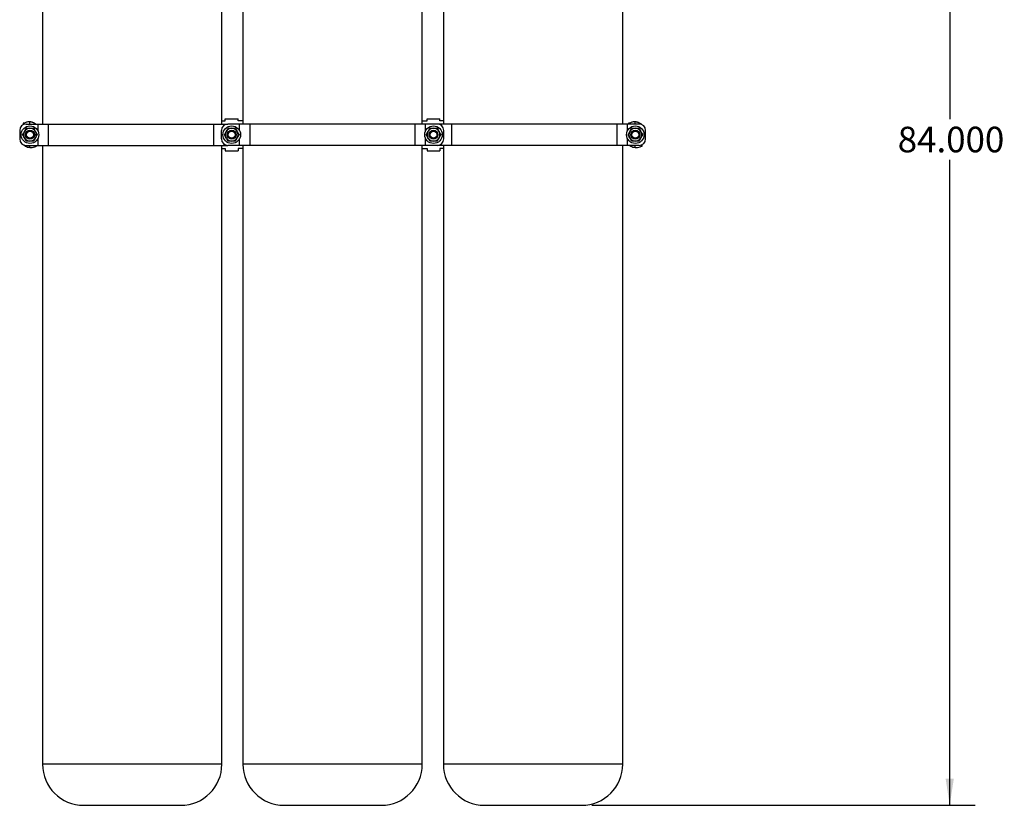
# Model space of a CAD drawing. Extents: x 0.8 to 31, y 5 to 20.5.
# Drawn here: x 5.3 to 10.1, y 5 to 8.8 of the extents above; entities that cross this region are included whole.
import ezdxf

# ---------------------------------------------------------------- set-up
doc = ezdxf.new("R2010")
doc.units = 0
doc.header["$MEASUREMENT"] = 0
doc.layers.get('0').update_dxf_attribs({"linetype": 'CONTINUOUS'})
doc.layers.add('DIM', color=94, linetype='CONTINUOUS')
doc.styles.add('SLDTEXTSTYLE0', font='TXT', dxfattribs={"width": 0.75})
doc.dimstyles.new('SLDDIMSTYLE0', dxfattribs={"dimtxt": 0.125, "dimasz": 0.13, "dimexe": 0, "dimexo": 0.0625, "dimgap": 0.03125, "dimtad": 0, "dimtih": 1, "dimtoh": 1, "dimdec": 3, "dimlfac": 12, "dimrnd": 1e-09, "dimzin": 4, "dimdsep": 46, "dimtxsty": 'SLDTEXTSTYLE0', "dimsah": 1, "dimcen": 0.09, "dimadec": 0, "dimazin": 0, "dimtfac": 1, "dimtdec": 3, "dimtofl": 0, "dimtmove": 0, "dimatfit": 3, "dimfxl": 1, "dimtolj": 1, "dimtzin": 12, "dimarcsym": 0})

# ---------------------------------------------------------------- blocks, each defined once
blk = doc.blocks.new('_D')
at = {"layer": 'DIM', "transparency": 16777216}
for p, q in [((9.0691, 11.9406), (9.9263, 11.9406)), ((9.8013, 11.9406), (9.8013, 8.3297)), ((9.8013, 4.9785), (9.8013, 8.1312)), ((8.0529, 4.9785), (9.9263, 4.9785))]:
    blk.add_line(p, q, dxfattribs=at)
for points in [[(9.8013, 11.9406), (9.7813, 11.8106), (9.8213, 11.8106)], [(9.8013, 4.9785), (9.8213, 5.1085), (9.7813, 5.1085)]]:
    blk.add_solid(points, dxfattribs=at)
at = {"layer": 'DIM', "transparency": 16777216, "insert": (9.5473, 8.2924), "char_height": 0.125, "attachment_point": 1, "style": 'SLDTEXTSTYLE0'}
blk.add_mtext('84.000', dxfattribs=at)

msp = doc.modelspace()

# ---------------------------------------------------------------- linework, layer by layer
at = {"color": 7, "linetype": 'Continuous'}
for p, q in [((5.369452, 10.301449), (5.369452, 8.305505)), ((6.245436, 8.305505), (6.245436, 10.301449)), ((6.348619, 10.301449), (6.348619, 8.305505)), ((7.224603, 8.305505), (7.224603, 10.301449)), ((7.327785, 10.301449), (7.327785, 8.305505)), ((8.20377, 8.305505), (8.20377, 10.301449)), ((6.262444, 8.32113), (6.262444, 8.331547)), ((6.262444, 8.331547), (6.324944, 8.331547)), ((6.324944, 8.32113), (6.324944, 8.331547)), ((7.248277, 8.32113), (7.248277, 8.331547)), ((7.248277, 8.331547), (7.310777, 8.331547)), ((7.310777, 8.32113), (7.310777, 8.331547)), ((5.257861, 8.274255), (5.257861, 8.232589)), ((5.279282, 8.309853), (5.275052, 8.309853)), ((5.275052, 8.309853), (5.275052, 8.302165)), ((5.277791, 8.304055), (5.277954, 8.303337)), ((5.289111, 8.305505), (5.346355, 8.305505)), ((5.307861, 8.316194), (5.306738, 8.316304)), ((5.307861, 8.305505), (5.307861, 8.316194)), ((5.335605, 8.305505), (5.328366, 8.310151)), ((5.346355, 8.305505), (5.397147, 8.305505)), ((5.346355, 8.305505), (5.346355, 8.272515)), ((5.397147, 8.305505), (5.397147, 8.201339)), ((5.397147, 8.305505), (6.204408, 8.305505)), ((6.204408, 8.305505), (6.204408, 8.201339)), ((6.204408, 8.305505), (6.2552, 8.305505)), ((6.243694, 8.232589), (6.243694, 8.274255)), ((6.245436, 8.32113), (6.262444, 8.32113)), ((6.2552, 8.305505), (6.274944, 8.305505)), ((6.2552, 8.305505), (6.2552, 8.298478)), ((6.332188, 8.305505), (6.274944, 8.305505)), ((6.348619, 8.32113), (6.324944, 8.32113)), ((6.38298, 8.305505), (6.332188, 8.305505)), ((6.332188, 8.272515), (6.332188, 8.305505)), ((6.38298, 8.201339), (6.38298, 8.305505)), ((7.190241, 8.305505), (6.38298, 8.305505)), ((7.190241, 8.201339), (7.190241, 8.305505)), ((7.241033, 8.305505), (7.190241, 8.305505)), ((7.224603, 8.32113), (7.248277, 8.32113)), ((7.298277, 8.305505), (7.241033, 8.305505)), ((7.241033, 8.272515), (7.241033, 8.305505)), ((7.318021, 8.305505), (7.298277, 8.305505)), ((7.327785, 8.32113), (7.310777, 8.32113)), ((7.368814, 8.305505), (7.318021, 8.305505)), ((7.318021, 8.298478), (7.318021, 8.305505)), ((7.329527, 8.232589), (7.329527, 8.274255)), ((7.368814, 8.201339), (7.368814, 8.305505)), ((8.176074, 8.305505), (7.368814, 8.305505)), ((8.176074, 8.201339), (8.176074, 8.305505)), ((8.226867, 8.305505), (8.176074, 8.305505)), ((8.284111, 8.305505), (8.226867, 8.305505)), ((8.226867, 8.272515), (8.226867, 8.305505)), ((8.232552, 8.309853), (8.232552, 8.305505)), ((8.236782, 8.309853), (8.232552, 8.309853)), ((8.265361, 8.316194), (8.264238, 8.316304)), ((8.265361, 8.305505), (8.265361, 8.316194)), ((8.315361, 8.232589), (8.315361, 8.274255)), ((5.346355, 8.23433), (5.346355, 8.201339)), ((6.332188, 8.201339), (6.332188, 8.23433)), ((7.241033, 8.201339), (7.241033, 8.23433)), ((8.226867, 8.201339), (8.226867, 8.23433)), ((5.289111, 8.201339), (5.346355, 8.201339)), ((5.30786, 8.190812), (5.310122, 8.190569)), ((5.307861, 8.190814), (5.307861, 8.201339)), ((5.310122, 8.190572), (5.311662, 8.19045)), ((5.33644, 8.196992), (5.340669, 8.196992)), ((5.340669, 8.196992), (5.340669, 8.201339)), ((5.346355, 8.201339), (5.397147, 8.201339)), ((5.369452, 8.201339), (5.369452, 5.1793)), ((5.397147, 8.201339), (6.204408, 8.201339)), ((6.204408, 8.201339), (6.2552, 8.201339)), ((6.245436, 5.1793), (6.245436, 8.201339)), ((6.245436, 8.185714), (6.262444, 8.185714)), ((6.2552, 8.208366), (6.2552, 8.201339)), ((6.2552, 8.201339), (6.274944, 8.201339)), ((6.262444, 8.185714), (6.262444, 8.175297)), ((6.332188, 8.201339), (6.274944, 8.201339)), ((6.348619, 8.185714), (6.324944, 8.185714)), ((6.324944, 8.185714), (6.324944, 8.175297)), ((6.38298, 8.201339), (6.332188, 8.201339)), ((6.348619, 8.201339), (6.348619, 5.1793)), ((7.190241, 8.201339), (6.38298, 8.201339)), ((7.241033, 8.201339), (7.190241, 8.201339)), ((7.224603, 5.1793), (7.224603, 8.201339)), ((7.224603, 8.185714), (7.248277, 8.185714)), ((7.298277, 8.201339), (7.241033, 8.201339)), ((7.248277, 8.185714), (7.248277, 8.175297)), ((7.318021, 8.201339), (7.298277, 8.201339)), ((7.327785, 8.185714), (7.310777, 8.185714)), ((7.310777, 8.185714), (7.310777, 8.175297)), ((7.318021, 8.201339), (7.318021, 8.208366)), ((7.368814, 8.201339), (7.318021, 8.201339)), ((7.327785, 8.201339), (7.327785, 5.1793)), ((8.176074, 8.201339), (7.368814, 8.201339)), ((8.226867, 8.201339), (8.176074, 8.201339)), ((8.20377, 5.1793), (8.20377, 8.201339)), ((8.284111, 8.201339), (8.226867, 8.201339)), ((8.26536, 8.190812), (8.267622, 8.190569)), ((8.265361, 8.190814), (8.265361, 8.201339)), ((8.267622, 8.190572), (8.269162, 8.19045)), ((8.29394, 8.196992), (8.298169, 8.196992)), ((8.298169, 8.196992), (8.298169, 8.20468)), ((6.262444, 8.175297), (6.324944, 8.175297)), ((7.248277, 8.175297), (7.310777, 8.175297)), ((6.245436, 5.1793), (5.369452, 5.1793)), ((7.224603, 5.1793), (6.348619, 5.1793)), ((8.20377, 5.1793), (7.327785, 5.1793)), ((5.570289, 4.978464), (6.0446, 4.978464)), ((6.549455, 4.978464), (7.023766, 4.978464)), ((7.528622, 4.978464), (8.002933, 4.978464))]:
    msp.add_line(p, q, dxfattribs=at)
for centre, radius in [((5.307861, 8.253422), 0.042969), ((5.307861, 8.253422), 0.021667), ((5.307861, 8.253422), 0.020833), ((6.293694, 8.253422), 0.042969), ((6.293694, 8.253422), 0.021667), ((6.293694, 8.253422), 0.020833), ((7.279527, 8.253422), 0.042969), ((7.279527, 8.253422), 0.021667), ((7.279527, 8.253422), 0.020833), ((8.265361, 8.253422), 0.042969), ((8.265361, 8.253422), 0.021667), ((8.265361, 8.253422), 0.020833), ((5.307861, 8.253422), 0.016667), ((6.293694, 8.253422), 0.016667), ((7.279527, 8.253422), 0.016667), ((8.265361, 8.253422), 0.016667)]:
    msp.add_circle(centre, radius, dxfattribs=at)
for centre, radius, start, end in [((5.289111, 8.274255), 0.03125, 90, 180), ((5.307861, 8.253422), 0.062891, 91.02331, 118.10898), ((5.307861, 8.253422), 0.063255, 94.027335, 117.749199), ((5.307861, 8.253422), 0.03125, 90, 150), ((5.307861, 8.253422), 0.03125, 30, 90), ((6.274944, 8.274255), 0.03125, 90, 180), ((6.293694, 8.253422), 0.03125, 90, 150), ((6.293694, 8.253422), 0.03125, 30, 90), ((7.279527, 8.253422), 0.03125, 90, 150), ((7.279527, 8.253422), 0.03125, 30, 90), ((7.298277, 8.274255), 0.03125, 0, 90), ((8.265361, 8.253422), 0.062891, 91.02331, 118.10898), ((8.265361, 8.253422), 0.063255, 94.027335, 117.749199), ((8.265361, 8.253422), 0.03125, 90, 150), ((8.265361, 8.253422), 0.03125, 30, 90), ((8.284111, 8.274255), 0.03125, 0, 90), ((5.289111, 8.232589), 0.03125, 180, 270), ((5.307861, 8.253422), 0.03125, 150, 210), ((5.307861, 8.253422), 0.03125, 210, 270), ((5.307861, 8.253422), 0.03125, 270, 330), ((5.307861, 8.253422), 0.03125, 330, 30), ((6.274944, 8.232589), 0.03125, 180, 270), ((6.293694, 8.253422), 0.03125, 150, 210), ((6.293694, 8.253422), 0.03125, 210, 270), ((6.293694, 8.253422), 0.03125, 270, 330), ((6.293694, 8.253422), 0.03125, 330, 30), ((7.279527, 8.253422), 0.03125, 150, 210), ((7.279527, 8.253422), 0.03125, 210, 270), ((7.279527, 8.253422), 0.03125, 270, 330), ((7.298277, 8.232589), 0.03125, 270, 0), ((7.279527, 8.253422), 0.03125, 330, 30), ((8.265361, 8.253422), 0.03125, 150, 210), ((8.265361, 8.253422), 0.03125, 210, 270), ((8.265361, 8.253422), 0.03125, 270, 330), ((8.284111, 8.232589), 0.03125, 270, 0), ((8.265361, 8.253422), 0.03125, 330, 30), ((5.307861, 8.253422), 0.062891, 272.060712, 298.232248), ((5.307861, 8.253422), 0.063255, 273.741014, 297.757947), ((8.265361, 8.253422), 0.062891, 272.060712, 298.232248), ((8.265361, 8.253422), 0.063255, 273.741014, 297.757947), ((5.570289, 5.1793), 0.200837, 180, 270), ((6.0446, 5.1793), 0.200837, 270, 0), ((6.549455, 5.1793), 0.200837, 180, 270), ((7.023766, 5.1793), 0.200837, 270, 0), ((7.528622, 5.1793), 0.200837, 180, 270), ((8.002933, 5.1793), 0.200837, 270, 0)]:
    msp.add_arc(centre, radius, start, end, dxfattribs=at)
for points, knots in [([(5.27823, 8.308895), (5.278038, 8.308138), (5.277632, 8.306536), (5.277736, 8.304912), (5.277791, 8.304055)], [0, 0, 0, 0, 0.47295723, 1, 1, 1, 1]), ([(5.27841, 8.309394), (5.278412, 8.309398), (5.278419, 8.309415), (5.278366, 8.309285), (5.278287, 8.309059), (5.27823, 8.308895)], [0, 0, 0, 0, 0.07041123, 0.32585838, 1, 1, 1, 1]), ([(5.280797, 8.269047), (5.281535, 8.270324), (5.284588, 8.275612), (5.287562, 8.280764), (5.289819, 8.284672)], [0, 0, 0, 0, 0.24154559, 1, 1, 1, 1]), ([(5.289819, 8.284672), (5.292749, 8.284672), (5.298663, 8.284672), (5.304776, 8.284672), (5.307861, 8.284672)], [0, 0, 0, 0, 0.49545796, 1, 1, 1, 1]), ([(5.306738, 8.316303), (5.305686, 8.316384), (5.304527, 8.316472), (5.303545, 8.316516), (5.303446, 8.31652), (5.303422, 8.316521), (5.303425, 8.316521), (5.303425, 8.316521)], [0, 0, 0, 0, 0.85123161, 0.93857402, 0.97073186, 0.9978918, 1, 1, 1, 1]), ([(5.328366, 8.310151), (5.327172, 8.310748), (5.324669, 8.312), (5.32074, 8.313484), (5.31639, 8.314764), (5.312107, 8.315673), (5.309152, 8.316036), (5.307861, 8.316194)], [0, 0, 0, 0, 0.18625547, 0.39040297, 0.584814652, 0.81859199, 1, 1, 1, 1]), ([(5.307861, 8.284672), (5.308288, 8.284672), (5.311527, 8.284672), (5.317633, 8.284672), (5.32313, 8.284672), (5.325903, 8.284672)], [0, 0, 0, 0, 0.07009191, 0.5307854, 1, 1, 1, 1]), ([(5.325903, 8.284672), (5.327368, 8.282135), (5.330325, 8.277013), (5.333382, 8.271718), (5.334924, 8.269047)], [0, 0, 0, 0, 0.49545796, 1, 1, 1, 1]), ([(6.266631, 8.269047), (6.267368, 8.270324), (6.270421, 8.275612), (6.273396, 8.280764), (6.275652, 8.284672)], [0, 0, 0, 0, 0.24154559, 1, 1, 1, 1]), ([(6.275652, 8.284672), (6.278582, 8.284672), (6.284496, 8.284672), (6.29061, 8.284672), (6.293694, 8.284672)], [0, 0, 0, 0, 0.49545796, 1, 1, 1, 1]), ([(6.293694, 8.284672), (6.294122, 8.284672), (6.29736, 8.284672), (6.303467, 8.284672), (6.308963, 8.284672), (6.311736, 8.284672)], [0, 0, 0, 0, 0.07009191, 0.5307854, 1, 1, 1, 1]), ([(6.311736, 8.284672), (6.313201, 8.282135), (6.316158, 8.277013), (6.319215, 8.271718), (6.320757, 8.269047)], [0, 0, 0, 0, 0.49545796, 1, 1, 1, 1]), ([(7.252464, 8.269047), (7.253202, 8.270324), (7.256254, 8.275612), (7.259229, 8.280764), (7.261485, 8.284672)], [0, 0, 0, 0, 0.24154559, 1, 1, 1, 1]), ([(7.261485, 8.284672), (7.264415, 8.284672), (7.270329, 8.284672), (7.276443, 8.284672), (7.279527, 8.284672)], [0, 0, 0, 0, 0.49545796, 1, 1, 1, 1]), ([(7.279527, 8.284672), (7.279955, 8.284672), (7.283194, 8.284672), (7.2893, 8.284672), (7.294796, 8.284672), (7.29757, 8.284672)], [0, 0, 0, 0, 0.07009191, 0.5307854, 1, 1, 1, 1]), ([(7.29757, 8.284672), (7.299035, 8.282135), (7.301992, 8.277013), (7.305048, 8.271718), (7.306591, 8.269047)], [0, 0, 0, 0, 0.49545796, 1, 1, 1, 1]), ([(8.23573, 8.308895), (8.235522, 8.308139), (8.235213, 8.307016), (8.235262, 8.305877), (8.235278, 8.305505)], [0, 0, 0, 0, 0.67398083, 1, 1, 1, 1]), ([(8.23591, 8.309394), (8.235912, 8.309398), (8.235919, 8.309415), (8.235866, 8.309285), (8.235787, 8.309059), (8.23573, 8.308895)], [0, 0, 0, 0, 0.07041123, 0.32585838, 1, 1, 1, 1]), ([(8.238297, 8.269047), (8.239035, 8.270324), (8.242088, 8.275612), (8.245062, 8.280764), (8.247319, 8.284672)], [0, 0, 0, 0, 0.24154559, 1, 1, 1, 1]), ([(8.247319, 8.284672), (8.250249, 8.284672), (8.256163, 8.284672), (8.262276, 8.284672), (8.265361, 8.284672)], [0, 0, 0, 0, 0.49545796, 1, 1, 1, 1]), ([(8.264238, 8.316303), (8.263186, 8.316384), (8.262027, 8.316472), (8.261045, 8.316516), (8.260946, 8.31652), (8.260922, 8.316521), (8.260925, 8.316521), (8.260925, 8.316521)], [0, 0, 0, 0, 0.85123161, 0.93857402, 0.97073186, 0.9978918, 1, 1, 1, 1]), ([(8.285866, 8.310151), (8.284672, 8.310748), (8.282169, 8.312), (8.27824, 8.313484), (8.27389, 8.314764), (8.269607, 8.315673), (8.266652, 8.316036), (8.265361, 8.316194)], [0, 0, 0, 0, 0.18625547, 0.39040297, 0.58481465, 0.81859199, 1, 1, 1, 1]), ([(8.265361, 8.284672), (8.265788, 8.284672), (8.269027, 8.284672), (8.275133, 8.284672), (8.28063, 8.284672), (8.283403, 8.284672)], [0, 0, 0, 0, 0.07009191, 0.5307854, 1, 1, 1, 1]), ([(8.283403, 8.284672), (8.284868, 8.282135), (8.287825, 8.277013), (8.290882, 8.271718), (8.292424, 8.269047)], [0, 0, 0, 0, 0.49545796, 1, 1, 1, 1]), ([(8.300536, 8.300203), (8.299768, 8.300889), (8.295349, 8.304837), (8.290156, 8.307747), (8.285866, 8.310151)], [0, 0, 0, 0, 0.17394205, 1, 1, 1, 1]), ([(5.271776, 8.253422), (5.272433, 8.254559), (5.275371, 8.259648), (5.278425, 8.264938), (5.280797, 8.269047)], [0, 0, 0, 0, 0.22332518, 1, 1, 1, 1]), ([(5.280797, 8.237797), (5.280584, 8.238168), (5.278964, 8.240972), (5.275911, 8.24626), (5.273163, 8.25102), (5.271776, 8.253422)], [0, 0, 0, 0, 0.07009191, 0.5307854, 1, 1, 1, 1]), ([(5.289819, 8.222172), (5.288354, 8.22471), (5.285397, 8.229831), (5.28234, 8.235126), (5.280797, 8.237797)], [0, 0, 0, 0, 0.49545796, 1, 1, 1, 1]), ([(5.334924, 8.237797), (5.332552, 8.233688), (5.329497, 8.228398), (5.326559, 8.223309), (5.325903, 8.222172)], [0, 0, 0, 0, 0.77667482, 1, 1, 1, 1]), ([(5.334924, 8.269047), (5.335138, 8.268677), (5.336757, 8.265872), (5.33981, 8.260584), (5.342559, 8.255824), (5.343945, 8.253422)], [0, 0, 0, 0, 0.07009191, 0.5307854, 1, 1, 1, 1]), ([(5.343945, 8.253422), (5.341689, 8.249514), (5.338714, 8.244362), (5.335661, 8.239074), (5.334924, 8.237797)], [0, 0, 0, 0, 0.758454409, 1, 1, 1, 1]), ([(6.25761, 8.253422), (6.258266, 8.254559), (6.261204, 8.259648), (6.264259, 8.264938), (6.266631, 8.269047)], [0, 0, 0, 0, 0.22332518, 1, 1, 1, 1]), ([(6.266631, 8.237797), (6.266417, 8.238168), (6.264798, 8.240972), (6.261745, 8.24626), (6.258996, 8.25102), (6.25761, 8.253422)], [0, 0, 0, 0, 0.07009191, 0.5307854, 1, 1, 1, 1]), ([(6.275652, 8.222172), (6.274187, 8.22471), (6.27123, 8.229831), (6.268173, 8.235126), (6.266631, 8.237797)], [0, 0, 0, 0, 0.49545796, 1, 1, 1, 1]), ([(6.320757, 8.237797), (6.318385, 8.233688), (6.315331, 8.228398), (6.312392, 8.223309), (6.311736, 8.222172)], [0, 0, 0, 0, 0.77667482, 1, 1, 1, 1]), ([(6.320757, 8.269047), (6.320971, 8.268677), (6.322591, 8.265872), (6.325644, 8.260584), (6.328392, 8.255824), (6.329779, 8.253422)], [0, 0, 0, 0, 0.07009191, 0.5307854, 1, 1, 1, 1]), ([(6.329779, 8.253422), (6.327522, 8.249514), (6.324548, 8.244362), (6.321495, 8.239074), (6.320757, 8.237797)], [0, 0, 0, 0, 0.758454409, 1, 1, 1, 1]), ([(7.243443, 8.253422), (7.244099, 8.254559), (7.247037, 8.259648), (7.250092, 8.264938), (7.252464, 8.269047)], [0, 0, 0, 0, 0.22332518, 1, 1, 1, 1]), ([(7.252464, 8.237797), (7.25225, 8.238168), (7.250631, 8.240972), (7.247578, 8.24626), (7.24483, 8.25102), (7.243443, 8.253422)], [0, 0, 0, 0, 0.07009191, 0.5307854, 1, 1, 1, 1]), ([(7.261485, 8.222172), (7.26002, 8.22471), (7.257063, 8.229831), (7.254006, 8.235126), (7.252464, 8.237797)], [0, 0, 0, 0, 0.49545796, 1, 1, 1, 1]), ([(7.306591, 8.237797), (7.304218, 8.233688), (7.301164, 8.228398), (7.298226, 8.223309), (7.29757, 8.222172)], [0, 0, 0, 0, 0.77667482, 1, 1, 1, 1]), ([(7.306591, 8.269047), (7.306805, 8.268677), (7.308424, 8.265872), (7.311477, 8.260584), (7.314225, 8.255824), (7.315612, 8.253422)], [0, 0, 0, 0, 0.07009191, 0.5307854, 1, 1, 1, 1]), ([(7.315612, 8.253422), (7.313356, 8.249514), (7.310381, 8.244362), (7.307328, 8.239074), (7.306591, 8.237797)], [0, 0, 0, 0, 0.75845441, 1, 1, 1, 1]), ([(8.229276, 8.253422), (8.229933, 8.254559), (8.232871, 8.259648), (8.235925, 8.264938), (8.238297, 8.269047)], [0, 0, 0, 0, 0.22332518, 1, 1, 1, 1]), ([(8.238297, 8.237797), (8.238084, 8.238168), (8.236464, 8.240972), (8.233411, 8.24626), (8.230663, 8.25102), (8.229276, 8.253422)], [0, 0, 0, 0, 0.07009191, 0.5307854, 1, 1, 1, 1]), ([(8.247319, 8.222172), (8.245854, 8.22471), (8.242897, 8.229831), (8.23984, 8.235126), (8.238297, 8.237797)], [0, 0, 0, 0, 0.49545796, 1, 1, 1, 1]), ([(8.292424, 8.237797), (8.290052, 8.233688), (8.286997, 8.228398), (8.284059, 8.223309), (8.283403, 8.222172)], [0, 0, 0, 0, 0.77667482, 1, 1, 1, 1]), ([(8.292424, 8.269047), (8.292638, 8.268677), (8.294257, 8.265872), (8.29731, 8.260584), (8.300059, 8.255824), (8.301445, 8.253422)], [0, 0, 0, 0, 0.07009191, 0.5307854, 1, 1, 1, 1]), ([(8.301445, 8.253422), (8.299189, 8.249514), (8.296214, 8.244362), (8.293161, 8.239074), (8.292424, 8.237797)], [0, 0, 0, 0, 0.758454409, 1, 1, 1, 1]), ([(5.276165, 8.204205), (5.276533, 8.203894), (5.27811, 8.202561), (5.281077, 8.200547), (5.283722, 8.198945), (5.285016, 8.198162)], [0, 0, 0, 0, 0.134940873, 0.576914997, 1, 1, 1, 1]), ([(5.285016, 8.198162), (5.288661, 8.196348), (5.295905, 8.192745), (5.303892, 8.191454), (5.30786, 8.190812)], [0, 0, 0, 0, 0.50313272, 1, 1, 1, 1]), ([(5.307861, 8.222172), (5.307433, 8.222172), (5.304194, 8.222172), (5.298088, 8.222172), (5.292592, 8.222172), (5.289819, 8.222172)], [0, 0, 0, 0, 0.07009191, 0.5307854, 1, 1, 1, 1]), ([(5.325903, 8.222172), (5.322973, 8.222172), (5.317059, 8.222172), (5.310945, 8.222172), (5.307861, 8.222172)], [0, 0, 0, 0, 0.49545796, 1, 1, 1, 1]), ([(5.337309, 8.197449), (5.337307, 8.197445), (5.337294, 8.197423), (5.337384, 8.197576), (5.337515, 8.197829), (5.337611, 8.198013)], [0, 0, 0, 0, 0.05649122, 0.31313272, 1, 1, 1, 1]), ([(5.337611, 8.198013), (5.337899, 8.198667), (5.338372, 8.199743), (5.338483, 8.20089), (5.338527, 8.201339)], [0, 0, 0, 0, 0.60816157, 1, 1, 1, 1]), ([(6.293694, 8.222172), (6.293266, 8.222172), (6.290028, 8.222172), (6.283922, 8.222172), (6.278425, 8.222172), (6.275652, 8.222172)], [0, 0, 0, 0, 0.07009191, 0.5307854, 1, 1, 1, 1]), ([(6.311736, 8.222172), (6.308806, 8.222172), (6.302892, 8.222172), (6.296779, 8.222172), (6.293694, 8.222172)], [0, 0, 0, 0, 0.49545796, 1, 1, 1, 1]), ([(7.279527, 8.222172), (7.2791, 8.222172), (7.275861, 8.222172), (7.269755, 8.222172), (7.264259, 8.222172), (7.261485, 8.222172)], [0, 0, 0, 0, 0.07009191, 0.5307854, 1, 1, 1, 1]), ([(7.29757, 8.222172), (7.29464, 8.222172), (7.288726, 8.222172), (7.282612, 8.222172), (7.279527, 8.222172)], [0, 0, 0, 0, 0.49545796, 1, 1, 1, 1]), ([(8.237529, 8.201339), (8.237902, 8.201072), (8.239506, 8.199923), (8.241209, 8.198926), (8.242516, 8.198162)], [0, 0, 0, 0, 0.23256587, 1, 1, 1, 1]), ([(8.242516, 8.198162), (8.246161, 8.196348), (8.253405, 8.192745), (8.261392, 8.191454), (8.26536, 8.190812)], [0, 0, 0, 0, 0.50313272, 1, 1, 1, 1]), ([(8.265361, 8.222172), (8.264933, 8.222172), (8.261694, 8.222172), (8.255588, 8.222172), (8.250092, 8.222172), (8.247319, 8.222172)], [0, 0, 0, 0, 0.07009191, 0.5307854, 1, 1, 1, 1]), ([(8.283403, 8.222172), (8.280473, 8.222172), (8.274559, 8.222172), (8.268445, 8.222172), (8.265361, 8.222172)], [0, 0, 0, 0, 0.49545796, 1, 1, 1, 1]), ([(8.294809, 8.197449), (8.294807, 8.197445), (8.294794, 8.197423), (8.294884, 8.197576), (8.295015, 8.197829), (8.295111, 8.198013)], [0, 0, 0, 0, 0.05649122, 0.31313272, 1, 1, 1, 1]), ([(8.295111, 8.198013), (8.295379, 8.198668), (8.295921, 8.199992), (8.296248, 8.201954), (8.296022, 8.203167), (8.295925, 8.203685)], [0, 0, 0, 0, 0.35915845, 0.72626692, 1, 1, 1, 1])]:
    msp.add_open_spline(points, degree=3, knots=knots, dxfattribs=at)

# ---------------------------------------------------------------- dimensions: what is measured, and where the dimension line sits
at = {"layer": 'DIM'}
dim = msp.add_linear_dim(base=(9.801263, 4.978464), p1=(9.019055, 11.940591), p2=(8.002933, 4.978464), angle=90, dimstyle='SLDDIMSTYLE0', dxfattribs=at)
dim.commit()
dim.dimension.update_dxf_attribs({"geometry": '_D', "text_midpoint": (9.801263, 8.230455), "dimtype": 160})

doc.saveas('drawing.dxf')
